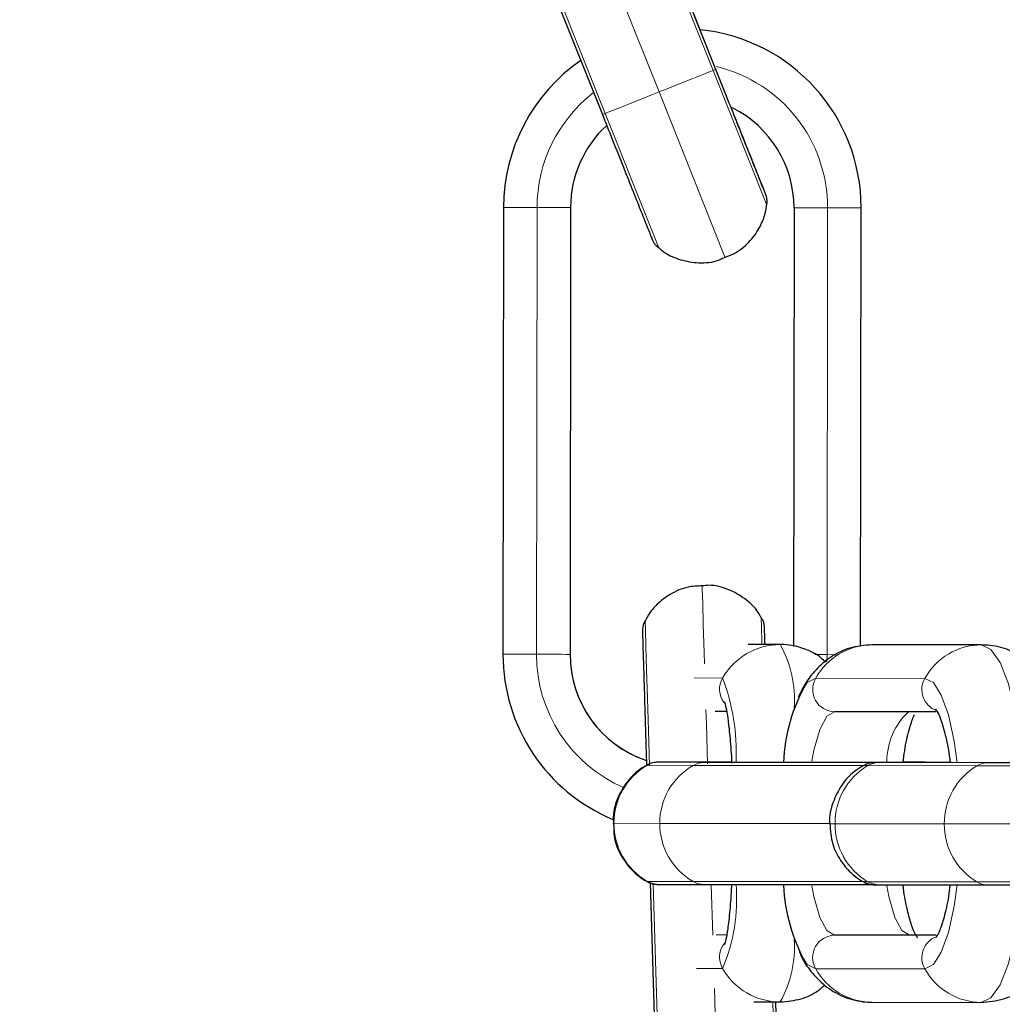
# Model space of a CAD drawing. Units: millimetres. Extents: x 1 to 203, y 1 to 174.
# Drawn here: x 139 to 140, y 109 to 109 of the extents above; entities that cross this region are included whole.
import ezdxf

# ---------------------------------------------------------------- set-up
doc = ezdxf.new("R2010")
doc.units = ezdxf.units.MM

msp = doc.modelspace()

# ---------------------------------------------------------------- linework, layer by layer
at = {"color": 8, "linetype": 'Continuous', "lineweight": 18}
for p, q in [((139.62365, 109.33984), (139.47553, 109.71141)), ((139.57538, 109.32059), (139.42726, 109.69216)), ((139.37899, 109.67293), (139.52711, 109.30136)), ((139.62365, 109.33984), (139.67179, 109.21913)), ((139.57538, 109.32059), (139.63463, 109.17202)), ((139.46565, 108.81717), (139.46614, 109.21717)), ((139.69566, 108.82403), (139.69614, 109.21689)), ((139.72614, 109.21685), (139.72565, 108.81685)), ((139.72565, 108.81685), (139.72549, 108.81052)), ((139.60679, 108.79599), (139.63213, 108.79591)), ((139.71547, 108.7957), (139.81315, 108.79557)), ((139.56476, 108.71783), (139.56407, 108.71783)), ((139.60578, 108.71769), (139.56476, 108.71783)), ((139.76189, 108.71749), (139.75796, 108.7175)), ((139.85958, 108.71735), (139.76189, 108.71749)), ((139.85958, 108.71735), (139.93744, 108.71732)), ((139.53407, 108.66587), (139.53491, 108.66587)), ((139.53491, 108.66587), (139.57594, 108.66573)), ((139.57594, 108.66573), (139.72792, 108.66568)), ((139.7328, 108.66552), (139.83048, 108.66539)), ((139.83048, 108.66539), (140.00112, 108.66535)), ((139.56407, 108.61391), (139.56476, 108.61391)), ((139.56476, 108.61391), (139.60578, 108.61377)), ((139.60578, 108.61377), (139.75984, 108.61373)), ((139.57002, 108.61165), (139.57896, 108.31766)), ((139.6234, 108.56577), (139.62203, 108.61108)), ((139.75796, 108.61358), (139.76189, 108.61356)), ((139.76189, 108.61356), (139.85958, 108.61343)), ((139.85958, 108.61343), (140.01571, 108.6134)), ((139.62634, 108.56598), (139.63585, 108.56595)), ((139.73226, 108.5657), (139.82325, 108.56558)), ((139.63213, 108.53591), (139.60872, 108.53598)), ((139.81315, 108.53557), (139.71547, 108.5357)), ((139.6309, 108.31923), (139.62485, 108.51808)), ((139.68284, 108.32082), (139.67721, 108.50593))]:
    msp.add_line(p, q, dxfattribs=at)
at = {"color": 7, "linetype": 'Continuous'}
for p, q in [((139.62614, 109.34084), (139.47802, 109.7124)), ((139.37651, 109.67194), (139.52462, 109.30037)), ((139.61206, 109.37623), (139.49279, 109.67542)), ((139.43614, 109.21722), (139.43565, 108.81722)), ((139.49614, 109.21713), (139.49565, 108.81714)), ((139.69614, 109.21692), (139.69566, 108.82403)), ((139.69614, 109.21689), (139.69614, 109.21692)), ((139.75566, 108.82412), (139.75614, 109.21683)), ((139.68382, 108.82591), (139.65493, 108.826)), ((139.86354, 108.82557), (139.76585, 108.8257)), ((139.49565, 108.81714), (139.49565, 108.81716)), ((139.6358, 108.76595), (139.62557, 108.76598)), ((139.823, 108.76558), (139.73226, 108.7657)), ((139.61579, 108.72037), (139.57477, 108.72051)), ((139.8693, 108.72003), (139.77162, 108.72017)), ((139.83574, 108.72044), (139.8135, 108.72052)), ((139.56731, 108.61272), (139.57628, 108.31758)), ((139.57464, 108.61123), (139.61566, 108.61109)), ((139.77156, 108.61089), (139.86925, 108.61075)), ((139.79945, 108.56571), (139.73226, 108.5657)), ((139.82308, 108.56567), (139.79945, 108.56571)), ((139.66003, 108.50599), (139.68382, 108.50591)), ((139.68552, 108.3209), (139.67989, 108.50592)), ((139.68448, 108.35491), (139.67989, 108.50592)), ((139.76585, 108.5057), (139.86354, 108.50557))]:
    msp.add_line(p, q, dxfattribs=at)
at = {"color": 8, "linetype": 'Continuous', "lineweight": 18, "flags": 128}
for points in [[(139.62365, 109.33984), (139.6196, 109.33823), (139.61479, 109.33631), (139.60931, 109.33412), (139.60325, 109.3317), (139.59671, 109.3291), (139.58981, 109.32634), (139.58265, 109.32349), (139.57538, 109.32059)], [(139.62365, 109.33984), (139.6255, 109.34059), (139.62614, 109.34084), (139.62614, 109.34084)], [(139.57538, 109.32059), (139.5681, 109.31769), (139.56095, 109.31484), (139.55405, 109.31209), (139.54751, 109.30949), (139.54145, 109.30707), (139.53597, 109.30489), (139.53116, 109.30297), (139.52711, 109.30136)], [(139.52462, 109.30037), (139.52526, 109.30062), (139.52711, 109.30136)], [(139.52711, 109.30136), (139.53863, 109.27246), (139.54948, 109.24525), (139.55903, 109.2213), (139.56673, 109.202), (139.57212, 109.18848), (139.5749, 109.18152), (139.57525, 109.18065)], [(139.61602, 108.80875), (139.61571, 108.81877), (139.61494, 108.8441), (139.61436, 108.86316), (139.614, 108.875), (139.61388, 108.87902), (139.61388, 108.87902)], [(139.56286, 108.84746), (139.56288, 108.84651), (139.56311, 108.839), (139.56355, 108.82443), (139.56419, 108.80365), (139.56497, 108.77787), (139.56586, 108.74857), (139.56681, 108.71747)], [(139.66748, 108.82596), (139.66743, 108.82759), (139.66699, 108.84216), (139.66676, 108.84966), (139.66673, 108.85062)], [(139.90022, 108.72057), (139.89874, 108.73494), (139.89409, 108.76529), (139.8879, 108.79063), (139.88049, 108.8097), (139.87223, 108.82155), (139.86354, 108.82557)], [(139.72565, 108.81685), (139.72083, 108.81685), (139.71565, 108.81686), (139.71467, 108.81686)], [(139.7338, 108.81684), (139.73218, 108.81684), (139.72565, 108.81685)], [(139.70722, 108.79125), (139.70787, 108.79193), (139.71547, 108.7957)], [(139.81315, 108.79557), (139.82075, 108.79178), (139.8279, 108.78065), (139.8342, 108.76284), (139.83928, 108.73938), (139.84197, 108.72007)], [(139.61874, 108.71904), (139.61766, 108.75463), (139.61726, 108.76777)], [(139.73226, 108.7657), (139.72538, 108.76166), (139.71906, 108.74984), (139.71381, 108.73121), (139.71198, 108.72141)], [(139.61566, 108.72037), (139.61058, 108.71969), (139.60578, 108.71769)], [(139.8135, 108.72052), (139.81344, 108.72052), (139.80947, 108.72012)], [(139.72796, 108.66554), (139.728, 108.66554), (139.7328, 108.66552)], [(139.56476, 108.61391), (139.56955, 108.61191), (139.57464, 108.61123)], [(139.71199, 108.60994), (139.71381, 108.60024), (139.71906, 108.58159), (139.72538, 108.56976), (139.73226, 108.5657)], [(139.76189, 108.61356), (139.76657, 108.61157), (139.77156, 108.61089)], [(139.79945, 108.56571), (139.79257, 108.56977), (139.78624, 108.5816), (139.78099, 108.60025), (139.7792, 108.60984)], [(139.84194, 108.61079), (139.83928, 108.59168), (139.8342, 108.56823), (139.8279, 108.55044), (139.82075, 108.53933), (139.81315, 108.53557)], [(139.86354, 108.50557), (139.87223, 108.50957), (139.88049, 108.52139), (139.8879, 108.54044), (139.89409, 108.56577), (139.89874, 108.5961), (139.90024, 108.61061)], [(139.71547, 108.5357), (139.70787, 108.53949), (139.7066, 108.54088)]]:
    msp.add_lwpolyline(points, dxfattribs=at)
at = {"color": 7, "linetype": 'Continuous'}
for centre, radius, start, end in [((136.7743, 108.66283), 4.97775, 149.44519, 0.00506), ((139.59613, 109.21702), 0.16, 359.93107, 84.28677), ((139.59613, 109.21703), 0.15999, 124.56537, 179.932), ((139.59614, 109.21701), 0.1, 359.9296, 63.24629), ((139.59613, 109.21702), 0.09999, 132.78057, 179.93212), ((139.59565, 108.81703), 0.16, 179.93124, 247.37244), ((139.59565, 108.81704), 0.1, 179.92971, 251.26103), ((139.59565, 108.81701), 0.1, 179.92945, 251.41527), ((139.8384, 108.71477), 0.15185, 149.7595, 177.89213), ((139.84189, 108.61715), 0.15531, 182.4471, 209.41143)]:
    msp.add_arc(centre, radius, start, end, dxfattribs=at)
at = {"color": 8, "linetype": 'Continuous', "lineweight": 18}
for centre, radius, start, end in [((139.59614, 109.21701), 0.12999, 359.92835, 76.38331), ((139.59614, 109.21701), 0.13001, 127.61049, 179.92931), ((139.47867, 124.96732), 15.75015, 269.845257, 269.954392), ((139.50055, 128.00443), 18.78729, 269.895059, 269.98655), ((139.7464, 133.86443), 24.64759, 269.883169, 269.952906), ((139.7522, 126.61232), 17.39549, 269.914167, 270.012978), ((139.68387, 108.76628), 0.05963, 90.05671, 150.20619), ((139.59195, 108.77594), 0.10458, 356.43308, 28.54314), ((139.76621, 108.76779), 0.05791, 90.35216, 151.19336), ((139.86389, 108.76766), 0.05791, 90.35247, 151.19305), ((139.47819, 124.56876), 15.7516, 269.845262, 269.954387), ((139.50006, 127.60467), 18.78753, 269.89506, 269.98655), ((139.59565, 108.81701), 0.13, 179.92926, 246.60213), ((139.64954, 108.78591), 0.02008, 150.13473, 216.49298), ((139.4607, 108.72987), 0.1837, 357.26333, 21.06676), ((139.73277, 108.78569), 0.01999, 149.93886, 268.55068), ((139.83074, 108.78559), 0.02023, 150.44013, 248.63251), ((139.84066, 108.72094), 0.06151, 133.42765, 179.66047), ((139.5744, 108.70182), 0.01869, 88.86826, 121.07013), ((139.77161, 108.70122), 0.01894, 89.96628, 120.84743), ((139.86931, 108.701), 0.01903, 89.74442, 120.77346), ((139.59498, 108.66593), 0.06006, 120.20929, 180.05467), ((139.63599, 108.66579), 0.06005, 120.20381, 180.05738), ((139.71444, 237.02262), 128.30497, 269.9514753, 270.0200647), ((139.79316, 108.66586), 0.06036, 121.19735, 180.32054), ((139.89084, 108.66573), 0.06036, 121.19663, 180.31853), ((139.59497, 108.66581), 0.06005, 179.94154, 239.79678), ((139.63599, 108.66567), 0.06005, 179.94164, 239.79717), ((139.79315, 108.66519), 0.06034, 179.68012, 238.80871), ((139.89083, 108.66505), 0.06034, 179.67768, 238.80941), ((139.61574, 108.63094), 0.01985, 239.88468, 270.09089), ((139.48559, 108.59802), 0.15916, 337.02891, 4.68884), ((139.8693, 108.62976), 0.01901, 239.22214, 270.14409), ((139.59271, 108.55564), 0.10379, 331.37262, 3.5574), ((139.73277, 108.54571), 0.02, 91.46812, 210.0501), ((139.83065, 108.54558), 0.02017, 111.38165, 209.76986), ((139.64954, 108.54591), 0.02008, 139.46708, 209.86093), ((139.68387, 108.56553), 0.05962, 209.79422, 269.94682), ((139.7662, 108.5636), 0.0579, 208.80944, 269.66106), ((139.86388, 108.56347), 0.0579, 208.81248, 269.65802)]:
    msp.add_arc(centre, radius, start, end, dxfattribs=at)
at = {"color": 7, "linetype": 'Continuous'}
for points, knots in [([(141.24404, 108.66327), (141.24388, 108.6346), (141.24338, 108.54991), (141.23782, 108.40928), (141.22519, 108.24168), (141.20618, 108.07467), (141.18093, 107.90849), (141.14944, 107.74338), (141.11177, 107.57957), (141.06798, 107.4173), (141.01811, 107.25678), (140.96224, 107.09825), (140.90046, 106.94193), (140.83284, 106.78805), (140.75949, 106.63681), (140.6805, 106.48844), (140.596, 106.34314), (140.50609, 106.20113), (140.41091, 106.06259), (140.31058, 105.92773), (140.20526, 105.79673), (140.09509, 105.66979), (139.98023, 105.54707), (139.86083, 105.42876), (139.73707, 105.31502), (139.60913, 105.20602), (139.47717, 105.1019), (139.3414, 105.00281), (139.202, 104.90889), (139.05917, 104.82029), (138.9131, 104.73711), (138.76402, 104.65948), (138.61212, 104.58752), (138.45763, 104.52131), (138.30075, 104.46095), (138.14172, 104.40654), (137.98075, 104.35814), (137.81808, 104.31582), (137.65393, 104.27965), (137.48854, 104.24968), (137.32214, 104.22594), (137.15497, 104.20848), (136.98725, 104.1973), (136.81924, 104.19245), (136.65116, 104.19391), (136.48325, 104.20169), (136.31576, 104.21577), (136.14891, 104.23614), (135.98295, 104.26276), (135.81811, 104.29561), (135.65461, 104.33462), (135.4927, 104.37976), (135.3326, 104.43095), (135.17454, 104.48812), (135.01873, 104.55119), (134.86541, 104.62007), (134.71479, 104.69467), (134.56708, 104.77488), (134.42248, 104.86058), (134.28121, 104.95166), (134.14346, 105.04798), (134.00943, 105.14941), (133.8793, 105.25581), (133.75327, 105.36702), (133.63151, 105.48289), (133.51419, 105.60326), (133.40148, 105.72795), (133.29353, 105.85679), (133.1905, 105.9896), (133.09254, 106.12618), (132.99977, 106.26636), (132.91235, 106.40991), (132.83038, 106.55666), (132.75398, 106.70638), (132.68327, 106.85886), (132.61834, 107.0139), (132.55928, 107.17127), (132.50618, 107.33074), (132.45911, 107.4921), (132.41813, 107.65512), (132.38332, 107.81956), (132.35471, 107.98519), (132.33234, 108.15178), (132.31626, 108.31909), (132.30647, 108.48689), (132.303, 108.65494), (132.30584, 108.823), (132.31501, 108.99084), (132.33047, 109.15821), (132.35221, 109.32488), (132.3802, 109.49062), (132.41441, 109.65519), (132.45477, 109.81836), (132.50124, 109.97989), (132.55375, 110.13956), (132.61222, 110.29715), (132.67658, 110.45243), (132.74672, 110.60518), (132.82256, 110.75518), (132.90398, 110.90223), (132.99087, 111.04611), (133.08311, 111.18663), (133.18056, 111.32358), (133.2831, 111.45676), (133.39056, 111.58601), (133.50281, 111.71112), (133.61968, 111.83192), (133.74101, 111.94825), (133.86663, 112.05993), (133.99636, 112.16681), (134.13001, 112.26874), (134.2674, 112.36558), (134.40833, 112.45718), (134.5526, 112.54342), (134.70002, 112.62417), (134.85036, 112.69933), (135.00343, 112.76878), (135.159, 112.83243), (135.31684, 112.8902), (135.47675, 112.94198), (135.6385, 112.98772), (135.80184, 113.02735), (135.96656, 113.0608), (136.13243, 113.08805), (136.2992, 113.10904), (136.46664, 113.12374), (136.63451, 113.13215), (136.80258, 113.13423), (136.97061, 113.13), (137.13837, 113.11946), (137.30561, 113.10261), (137.47209, 113.07949), (137.63759, 113.05014), (137.80188, 113.01458), (137.9647, 112.97287), (138.12585, 112.92507), (138.28508, 112.87125), (138.44218, 112.81148), (138.59693, 112.74585), (138.74909, 112.67444), (138.89846, 112.59737), (139.04483, 112.51474), (139.188, 112.42667), (139.32775, 112.33327), (139.46389, 112.23469), (139.59623, 112.13106), (139.72458, 112.02253), (139.84876, 111.90926), (139.9686, 111.79139), (140.08392, 111.66911), (140.19456, 111.54258), (140.30037, 111.41197), (140.40119, 111.27748), (140.49689, 111.1393), (140.58733, 110.99762), (140.67237, 110.85264), (140.75191, 110.70456), (140.82583, 110.5536), (140.89402, 110.39997), (140.95638, 110.24389), (141.01284, 110.08557), (141.0633, 109.92524), (141.10771, 109.76312), (141.14598, 109.59945), (141.17809, 109.43446), (141.20395, 109.26838), (141.22359, 109.10144), (141.23684, 108.93389), (141.24319, 108.78773), (141.24381, 108.69749), (141.24404, 108.66327)], [0, 0, 0, 0, 0.003063, 0.009046, 0.01503, 0.021013, 0.026997, 0.032981, 0.038964, 0.044948, 0.050932, 0.056915, 0.062899, 0.068882, 0.074866, 0.08085, 0.086833, 0.092817, 0.098801, 0.104784, 0.110768, 0.116751, 0.122735, 0.128719, 0.134702, 0.140686, 0.14667, 0.152653, 0.158637, 0.164621, 0.170604, 0.176588, 0.182571, 0.188555, 0.194539, 0.200522, 0.206506, 0.212489, 0.218473, 0.224457, 0.23044, 0.236424, 0.242408, 0.248391, 0.254375, 0.260359, 0.266342, 0.272326, 0.278309, 0.284293, 0.290277, 0.29626, 0.302244, 0.308228, 0.314211, 0.320195, 0.326178, 0.332162, 0.338146, 0.344129, 0.350113, 0.356097, 0.36208, 0.368064, 0.374047, 0.380031, 0.386015, 0.391998, 0.397982, 0.403966, 0.409949, 0.415933, 0.421916, 0.4279, 0.433884, 0.439867, 0.445851, 0.451835, 0.457818, 0.463802, 0.469785, 0.475769, 0.481753, 0.487736, 0.49372, 0.499704, 0.505687, 0.511671, 0.517654, 0.523638, 0.529622, 0.535605, 0.541589, 0.547573, 0.553556, 0.55954, 0.565523, 0.571507, 0.577491, 0.583474, 0.589458, 0.595442, 0.601425, 0.607409, 0.613392, 0.619376, 0.62536, 0.631343, 0.637327, 0.643311, 0.649294, 0.655278, 0.661261, 0.667245, 0.673229, 0.679212, 0.685196, 0.69118, 0.697163, 0.703147, 0.70913, 0.715114, 0.721098, 0.727081, 0.733065, 0.739049, 0.745032, 0.751016, 0.756999, 0.762983, 0.768967, 0.77495, 0.780934, 0.786918, 0.792901, 0.798885, 0.804868, 0.810852, 0.816836, 0.822819, 0.828803, 0.834787, 0.84077, 0.846754, 0.852737, 0.858721, 0.864705, 0.870688, 0.876672, 0.882656, 0.888639, 0.894623, 0.900607, 0.90659, 0.912574, 0.918557, 0.924541, 0.930525, 0.936508, 0.942492, 0.948476, 0.954459, 0.960443, 0.966426, 0.97241, 0.978394, 0.984377, 0.990361, 0.996345, 1, 1, 1, 1]), ([(139.67051, 109.22956), (139.6705, 109.22958), (139.67045, 109.22971), (139.66958, 109.23188), (139.66677, 109.23893), (139.66145, 109.25226), (139.65424, 109.27036), (139.64553, 109.29218), (139.63599, 109.31613), (139.62936, 109.33276), (139.62614, 109.34084)], [0, 0, 0, 0, 0.02117, 0.118222, 0.263099, 0.411939, 0.560936, 0.709956, 0.858977, 1, 1, 1, 1]), ([(139.67178, 109.2198), (139.67186, 109.22035), (139.67211, 109.22195), (139.6719, 109.22438), (139.67147, 109.2267), (139.67105, 109.2281), (139.67081, 109.22878), (139.67073, 109.229), (139.67069, 109.22912), (139.67064, 109.22923), (139.6706, 109.22935), (139.6705, 109.2296), (139.66988, 109.23115), (139.66729, 109.23767), (139.66212, 109.25065), (139.65504, 109.26841), (139.64766, 109.28692), (139.64244, 109.30003), (139.64045, 109.30502)], [0, 0, 0, 0, 0.010485, 0.030769, 0.045932, 0.055613, 0.058481, 0.060149, 0.061747, 0.064137, 0.069147, 0.085679, 0.19029, 0.368, 0.542969, 0.717819, 0.892673, 1, 1, 1, 1]), ([(139.52462, 109.30037), (139.5264, 109.29592), (139.53157, 109.28295), (139.53998, 109.26185), (139.54917, 109.2388), (139.55707, 109.21899), (139.56328, 109.20342), (139.56739, 109.19313), (139.56898, 109.18912), (139.569, 109.18909), (139.56915, 109.18871), (139.56921, 109.18857), (139.56932, 109.18831), (139.56977, 109.18731), (139.57078, 109.1855), (139.57244, 109.1831), (139.57406, 109.18187), (139.57487, 109.18126)], [0, 0, 0, 0, 0.073007, 0.212606, 0.352435, 0.492252, 0.632092, 0.771917, 0.911805, 0.946989, 0.949949, 0.951919, 0.953507, 0.956, 0.969126, 0.984711, 1, 1, 1, 1]), ([(139.63438, 109.17269), (139.63756, 109.17383), (139.64628, 109.17698), (139.65712, 109.18679), (139.66579, 109.19925), (139.67043, 109.21064), (139.67139, 109.21773), (139.67177, 109.22052)], [0, 0, 0, 0, 0.157701, 0.432225, 0.665081, 0.868176, 1, 1, 1, 1]), ([(139.57344, 109.18285), (139.57513, 109.18122), (139.58062, 109.1759), (139.59279, 109.17042), (139.6091, 109.16714), (139.62378, 109.16776), (139.63181, 109.1715), (139.63438, 109.17269)], [0, 0, 0, 0, 0.107434, 0.349126, 0.595633, 0.871067, 1, 1, 1, 1]), ([(139.61388, 108.8784), (139.60963, 108.87826), (139.59964, 108.87792), (139.58572, 108.87177), (139.57391, 108.86274), (139.56649, 108.85419), (139.56367, 108.84856), (139.56276, 108.84675)], [0, 0, 0, 0, 0.200377, 0.471224, 0.702221, 0.903792, 1, 1, 1, 1]), ([(139.66679, 108.84987), (139.66593, 108.85146), (139.66226, 108.85816), (139.65243, 108.86741), (139.63726, 108.87576), (139.6238, 108.87961), (139.61583, 108.87864), (139.61388, 108.8784)], [0, 0, 0, 0, 0.085218, 0.361363, 0.620694, 0.907456, 1, 1, 1, 1]), ([(139.56263, 108.84681), (139.56232, 108.84622), (139.56152, 108.84472), (139.56089, 108.84231), (139.56055, 108.84003), (139.56047, 108.83858), (139.56047, 108.8378), (139.56048, 108.83755), (139.56048, 108.8375), (139.56048, 108.83747), (139.56048, 108.83743), (139.56048, 108.8374), (139.56048, 108.83733), (139.56051, 108.83652), (139.56066, 108.83154), (139.56103, 108.8193), (139.56156, 108.80173), (139.56223, 108.77972), (139.563, 108.75444), (139.56365, 108.73305), (139.56403, 108.72064), (139.56413, 108.7174)], [0, 0, 0, 0, 0.010012, 0.025796, 0.037462, 0.044842, 0.048214, 0.048757, 0.049099, 0.049489, 0.050133, 0.051611, 0.057114, 0.113888, 0.254324, 0.393633, 0.532922, 0.672206, 0.811499, 0.950777, 1, 1, 1, 1]), ([(139.67016, 108.82595), (139.67006, 108.8294), (139.66983, 108.83694), (139.66973, 108.84017), (139.66971, 108.84067), (139.66971, 108.84072), (139.66971, 108.84075), (139.66971, 108.84079), (139.66971, 108.84085), (139.6697, 108.84095), (139.66969, 108.84122), (139.66966, 108.84177), (139.66956, 108.84279), (139.66922, 108.84469), (139.66859, 108.84729), (139.6674, 108.84904), (139.66682, 108.8499)], [0, 0, 0, 0, 0.336729, 0.737246, 0.837649, 0.850487, 0.855989, 0.858143, 0.859374, 0.860708, 0.863874, 0.870734, 0.885166, 0.908302, 0.955326, 1, 1, 1, 1]), ([(139.56048, 108.83735), (139.56048, 108.83735), (139.56048, 108.83738), (139.56049, 108.83717), (139.56053, 108.83589), (139.56055, 108.83506)], [0, 0, 0, 0, 0.009628, 0.354673, 1, 1, 1, 1]), ([(139.67016, 108.82595), (139.67006, 108.82939), (139.66983, 108.83695), (139.66973, 108.84006), (139.66971, 108.8407), (139.66971, 108.84068), (139.66971, 108.84067)], [0, 0, 0, 0, 0.398965, 0.875657, 0.994882, 1, 1, 1, 1]), ([(139.72426, 108.81006), (139.72302, 108.81133), (139.7178, 108.8166), (139.70505, 108.82284), (139.69224, 108.82576), (139.68504, 108.82589), (139.68401, 108.82591)], [0, 0, 0, 0, 0.123443, 0.51601, 0.931316, 1, 1, 1, 1]), ([(139.76594, 108.8257), (139.75913, 108.8251), (139.74626, 108.82396), (139.72956, 108.81572), (139.7166, 108.80503), (139.70664, 108.79253), (139.70217, 108.78354), (139.69988, 108.77893)], [0, 0, 0, 0, 0.2212807, 0.4190493, 0.606587, 0.7978967, 1, 1, 1, 1]), ([(139.89713, 108.81574), (139.89478, 108.81728), (139.88726, 108.8222), (139.87526, 108.82508), (139.86625, 108.82546), (139.86362, 108.82557)], [0, 0, 0, 0, 0.243669, 0.779095, 1, 1, 1, 1]), ([(139.63392, 108.77451), (139.63394, 108.77446), (139.63402, 108.77429), (139.63531, 108.7696), (139.63695, 108.75991), (139.6387, 108.74395), (139.63987, 108.72988), (139.64024, 108.72081), (139.64029, 108.71979)], [0, 0, 0, 0, 0.081013, 0.247479, 0.459111, 0.704728, 0.966537, 1, 1, 1, 1]), ([(139.82314, 108.76772), (139.823, 108.76781), (139.82221, 108.76837), (139.82498, 108.76513), (139.82814, 108.75706), (139.83208, 108.74292), (139.83472, 108.73005), (139.83564, 108.7214), (139.83576, 108.72022)], [0, 0, 0, 0, 0.037838, 0.230617, 0.445746, 0.691299, 0.957775, 1, 1, 1, 1]), ([(139.7937, 108.7202), (139.79415, 108.72385), (139.79552, 108.73515), (139.79877, 108.74908), (139.80215, 108.7598), (139.80353, 108.76241), (139.80381, 108.76295)], [0, 0, 0, 0, 0.185768, 0.575024, 0.9111, 1, 1, 1, 1]), ([(139.64025, 108.72055), (139.63922, 108.72055), (139.62962, 108.72054), (139.61404, 108.72055), (139.59526, 108.72054), (139.58198, 108.72053), (139.57547, 108.72052), (139.57422, 108.72052), (139.57374, 108.72051), (139.57317, 108.7205), (139.57239, 108.72045), (139.56982, 108.72015), (139.56729, 108.71969), (139.56566, 108.71863), (139.56558, 108.71858)], [0, 0, 0, 0, 0.023788, 0.221111, 0.418468, 0.615851, 0.813265, 0.924983, 0.939274, 0.942795, 0.946892, 0.958307, 0.998002, 1, 1, 1, 1]), ([(139.57477, 108.72051), (139.57465, 108.72051), (139.57439, 108.72051), (139.57444, 108.72051), (139.57446, 108.72051)], [0, 0, 0, 0, 0.497056, 1, 1, 1, 1]), ([(139.83575, 108.72036), (139.83199, 108.72035), (139.82316, 108.72035), (139.80355, 108.72034), (139.77915, 108.72034), (139.75225, 108.72034), (139.7245, 108.72034), (139.69729, 108.72034), (139.67208, 108.72034), (139.65015, 108.72035), (139.63283, 108.72036), (139.62041, 108.72036), (139.61733, 108.72037), (139.61579, 108.72037)], [0, 0, 0, 0, 0.0691107, 0.1621554, 0.2552175, 0.3482844, 0.4413538, 0.5344238, 0.6274948, 0.7205635, 0.813616, 0.9066686, 1, 1, 1, 1]), ([(139.83576, 108.72022), (139.82924, 108.72021), (139.81454, 108.72021), (139.79576, 108.7202), (139.78055, 108.7202), (139.76953, 108.72018), (139.77015, 108.72019), (139.76735, 108.72017), (139.76697, 108.72015), (139.76598, 108.7201), (139.76416, 108.71985), (139.76195, 108.71938), (139.76058, 108.71865), (139.76001, 108.71834)], [0, 0, 0, 0, 0.1560048, 0.3517201, 0.5474442, 0.7432364, 0.9395121, 0.9441197, 0.9475301, 0.9520707, 0.967025, 0.9860821, 1, 1, 1, 1]), ([(139.77162, 108.72017), (139.77058, 108.72017), (139.76877, 108.72017), (139.76841, 108.72017), (139.76826, 108.72017)], [0, 0, 0, 0, 0.576088, 1, 1, 1, 1]), ([(139.8135, 108.72052), (139.81281, 108.72052), (139.81077, 108.72052), (139.80475, 108.72053), (139.79661, 108.72054), (139.79375, 108.72054)], [0, 0, 0, 0, 0.251115, 0.736545, 1, 1, 1, 1]), ([(139.93572, 108.72001), (139.93243, 108.72001), (139.92059, 108.72001), (139.90318, 108.72002), (139.88511, 108.72002), (139.87437, 108.72003), (139.87056, 108.72003), (139.8693, 108.72003)], [0, 0, 0, 0, 0.09921, 0.356861, 0.614531, 0.872162, 1, 1, 1, 1]), ([(139.56575, 108.71842), (139.56389, 108.71748), (139.55677, 108.71385), (139.54689, 108.70416), (139.53806, 108.68918), (139.53379, 108.67582), (139.53452, 108.66779), (139.5347, 108.6658)], [0, 0, 0, 0, 0.09675, 0.37135, 0.625787, 0.907425, 1, 1, 1, 1]), ([(139.75994, 108.7183), (139.7573, 108.71686), (139.74901, 108.71233), (139.73836, 108.70094), (139.73049, 108.68463), (139.72708, 108.67225), (139.72809, 108.66576), (139.72817, 108.66531)], [0, 0, 0, 0, 0.138566, 0.435621, 0.696735, 0.979043, 1, 1, 1, 1]), ([(139.5347, 108.6658), (139.53471, 108.66158), (139.53474, 108.65161), (139.54045, 108.63755), (139.5491, 108.62544), (139.55762, 108.61763), (139.56337, 108.61453), (139.56537, 108.61346)], [0, 0, 0, 0, 0.19675, 0.465135, 0.693955, 0.893627, 1, 1, 1, 1]), ([(139.72817, 108.66531), (139.72864, 108.65919), (139.72954, 108.64765), (139.73689, 108.63286), (139.74606, 108.62207), (139.75368, 108.61576), (139.75826, 108.61355), (139.75917, 108.61311)], [0, 0, 0, 0, 0.286438, 0.540971, 0.760709, 0.952313, 1, 1, 1, 1]), ([(139.56535, 108.61333), (139.56592, 108.61303), (139.56738, 108.61228), (139.56967, 108.61168), (139.57164, 108.61136), (139.57281, 108.61127), (139.57329, 108.61124), (139.57352, 108.61124), (139.57372, 108.61123), (139.57394, 108.61123), (139.57415, 108.61123), (139.57445, 108.61123), (139.57464, 108.61123)], [0, 0, 0, 0, 0.097983, 0.247085, 0.354159, 0.401633, 0.426179, 0.446153, 0.474424, 0.530372, 0.700909, 1, 1, 1, 1]), ([(139.61566, 108.61109), (139.61634, 108.61109), (139.61832, 108.61109), (139.62633, 108.61108), (139.64131, 108.61107), (139.66126, 108.61106), (139.68508, 108.61106), (139.71151, 108.61106), (139.739, 108.61106), (139.75679, 108.61106), (139.76555, 108.61106)], [0, 0, 0, 0, 0.069624, 0.204215, 0.337674, 0.471012, 0.604326, 0.737631, 0.870936, 1, 1, 1, 1]), ([(139.64021, 108.61127), (139.63992, 108.60596), (139.63921, 108.59281), (139.63755, 108.57665), (139.63577, 108.56428), (139.63413, 108.55781), (139.63401, 108.55752), (139.63396, 108.55741)], [0, 0, 0, 0, 0.183612, 0.455011, 0.693592, 0.894036, 1, 1, 1, 1]), ([(139.75907, 108.61302), (139.75919, 108.61295), (139.76026, 108.61229), (139.7623, 108.61167), (139.76471, 108.61111), (139.76631, 108.61096), (139.76706, 108.61091), (139.76733, 108.6109), (139.76753, 108.6109), (139.76774, 108.6109), (139.76807, 108.61089), (139.76873, 108.61089), (139.77051, 108.61089), (139.77156, 108.61089)], [0, 0, 0, 0, 0.011124, 0.100572, 0.168582, 0.212561, 0.227087, 0.237634, 0.25033, 0.272562, 0.328733, 0.604994, 1, 1, 1, 1]), ([(139.80627, 108.56355), (139.80639, 108.56346), (139.80718, 108.56291), (139.80441, 108.56615), (139.80125, 108.57422), (139.79732, 108.58835), (139.79467, 108.60118), (139.79376, 108.60978), (139.79364, 108.61092)], [0, 0, 0, 0, 0.036794, 0.23011, 0.445836, 0.692073, 0.95929, 1, 1, 1, 1]), ([(139.83567, 108.61093), (139.83524, 108.60734), (139.83388, 108.59613), (139.83052, 108.58184), (139.82668, 108.56977), (139.82325, 108.56366), (139.82316, 108.56359), (139.82312, 108.56357)], [0, 0, 0, 0, 0.132017, 0.412216, 0.654134, 0.868545, 1, 1, 1, 1]), ([(139.86925, 108.61075), (139.87059, 108.61075), (139.8745, 108.61075), (139.88553, 108.61074), (139.90361, 108.61073), (139.92608, 108.61073), (139.9517, 108.61072), (139.97899, 108.61072), (140.001, 108.61072), (140.01282, 108.61072), (140.0159, 108.61072)], [0, 0, 0, 0, 0.075972, 0.221421, 0.366934, 0.512405, 0.657852, 0.803304, 0.948753, 1, 1, 1, 1]), ([(139.70065, 108.55164), (139.70125, 108.55007), (139.70374, 108.54349), (139.71102, 108.53296), (139.72314, 108.52011), (139.73914, 108.51041), (139.7541, 108.50615), (139.76313, 108.5058), (139.76577, 108.5057)], [0, 0, 0, 0, 0.067271, 0.2811, 0.490346, 0.700211, 0.912439, 1, 1, 1, 1]), ([(139.86345, 108.50557), (139.87026, 108.50617), (139.88314, 108.50732), (139.89983, 108.51555), (139.91278, 108.52624), (139.92246, 108.53833), (139.92672, 108.54687), (139.92881, 108.55105)], [0, 0, 0, 0, 0.225567, 0.4271795, 0.6183528, 0.8133985, 1, 1, 1, 1]), ([(139.68362, 108.50591), (139.68998, 108.5065), (139.70188, 108.5076), (139.71548, 108.51389), (139.72147, 108.51924), (139.72343, 108.52099)], [0, 0, 0, 0, 0.436141, 0.815465, 1, 1, 1, 1])]:
    msp.add_open_spline(points, degree=3, knots=knots, dxfattribs=at)

doc.saveas('drawing.dxf')
